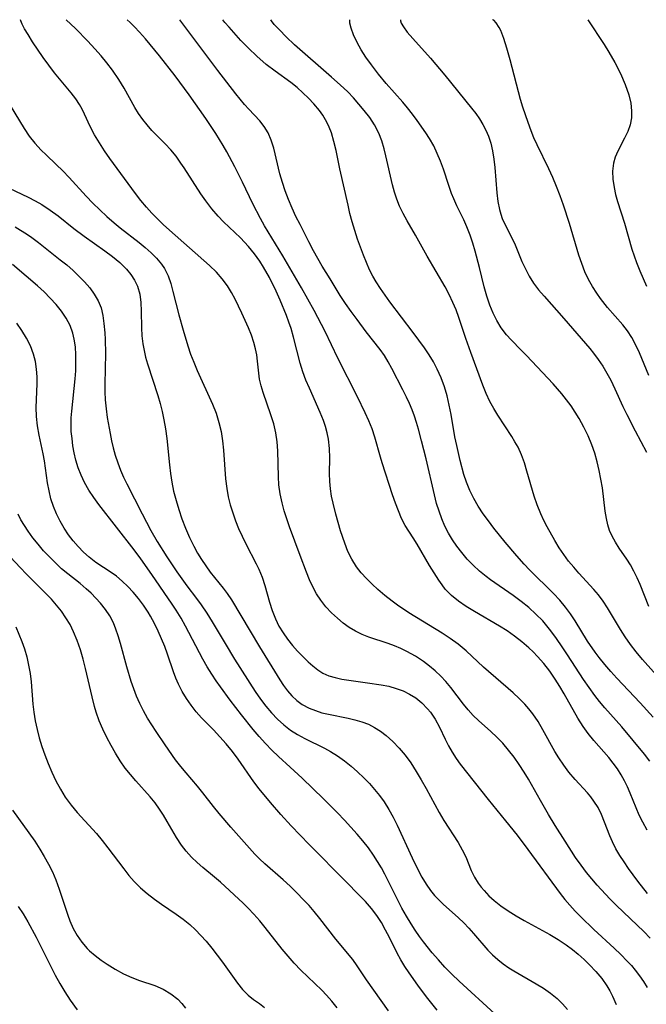
# Model space of a CAD drawing. Extents: x 1827160 to 1835362, y 3198540 to 3199311.
# Drawn here: x 1831956 to 1832078, y 3199120 to 3199311 of the extents above; entities that cross this region are included whole.
import ezdxf

# ---------------------------------------------------------------- set-up
doc = ezdxf.new("R2010")
doc.units = 0

msp = doc.modelspace()

# ---------------------------------------------------------------- linework, layer by layer
at = {"layer": 'Unknown_Line_Type', "color": 0}
for points in [[(1832078.36, 3199132.43, 1992), (1832077.12, 3199133.71, 1992), (1832075.84, 3199134.96, 1992), (1832071.79, 3199138.77, 1992), (1832070.49, 3199140.06, 1992), (1832068.03, 3199142.72, 1992), (1832066.99, 3199143.93, 1992), (1832065.98, 3199145.18, 1992), (1832064.92, 3199146.6, 1992), (1832063.86, 3199148.12, 1992), (1832061.82, 3199151.24, 1992), (1832059.92, 3199154.31, 1992), (1832058.62, 3199156.47, 1992), (1832057.06, 3199159.16, 1992), (1832054.72, 3199163.3, 1992), (1832053.9, 3199164.67, 1992), (1832052.93, 3199166.16, 1992), (1832051.92, 3199167.61, 1992), (1832050.84, 3199168.99, 1992), (1832049.71, 3199170.3, 1992), (1832048.56, 3199171.48, 1992), (1832047.38, 3199172.6, 1992), (1832045.03, 3199174.73, 1992), (1832043.98, 3199175.72, 1992), (1832043.02, 3199176.79, 1992), (1832042.11, 3199177.93, 1992), (1832039.65, 3199181.13, 1992), (1832038.67, 3199182.29, 1992), (1832037.67, 3199183.35, 1992), (1832036.61, 3199184.36, 1992), (1832035.49, 3199185.31, 1992), (1832034.32, 3199186.19, 1992), (1832032.73, 3199187.22, 1992), (1832031.08, 3199188.13, 1992), (1832029.9, 3199188.7, 1992), (1832028.69, 3199189.23, 1992), (1832027.47, 3199189.7, 1992), (1832023.69, 3199190.96, 1992), (1832022.37, 3199191.47, 1992), (1832021.1, 3199192.07, 1992), (1832019.88, 3199192.82, 1992), (1832018.73, 3199193.67, 1992), (1832017.62, 3199194.6, 1992), (1832016.45, 3199195.69, 1992), (1832015.34, 3199196.85, 1992), (1832014.34, 3199198.1, 1992), (1832013.53, 3199199.36, 1992), (1832012.81, 3199200.7, 1992), (1832012.17, 3199202.1, 1992), (1832011.57, 3199203.54, 1992), (1832010.33, 3199206.82, 1992), (1832008.31, 3199212.41, 1992), (1832007.77, 3199213.95, 1992), (1832007.27, 3199215.5, 1992), (1832006.84, 3199217.05, 1992), (1832006.46, 3199218.79, 1992), (1832006.22, 3199220.54, 1992), (1832006.13, 3199222.09, 1992), (1832006.02, 3199227.18, 1992), (1832005.89, 3199228.93, 1992), (1832005.65, 3199230.64, 1992), (1832005.22, 3199232.43, 1992), (1832004.66, 3199234.17, 1992), (1832003.13, 3199238.51, 1992), (1832002.75, 3199239.81, 1992), (1832002.46, 3199241.11, 1992), (1832002.3, 3199242.26, 1992), (1832002.07, 3199244.59, 1992), (1832001.91, 3199245.8, 1992), (1832001.68, 3199247.01, 1992), (1832001.37, 3199248.22, 1992), (1832000.89, 3199249.66, 1992), (1832000.3, 3199251.09, 1992), (1831999, 3199253.94, 1992), (1831997.71, 3199256.65, 1992), (1831997.01, 3199257.97, 1992), (1831996.23, 3199259.25, 1992), (1831995.22, 3199260.63, 1992), (1831994.07, 3199261.93, 1992), (1831992.74, 3199263.22, 1992), (1831984.94, 3199270.07, 1992), (1831983.74, 3199271.15, 1992), (1831982.61, 3199272.25, 1992), (1831981.53, 3199273.38, 1992), (1831980.48, 3199274.56, 1992), (1831979.41, 3199275.87, 1992), (1831978.37, 3199277.21, 1992), (1831975.51, 3199281.06, 1992), (1831973.37, 3199284.02, 1992), (1831972.35, 3199285.5, 1992), (1831971.34, 3199287.06, 1992), (1831970.41, 3199288.63, 1992), (1831969.58, 3199290.21, 1992), (1831968.46, 3199292.66, 1992), (1831967.99, 3199293.58, 1992), (1831967.48, 3199294.49, 1992), (1831966.75, 3199295.6, 1992), (1831965.88, 3199296.75, 1992), (1831962.63, 3199300.68, 1992), (1831961.49, 3199302.16, 1992), (1831960.4, 3199303.67, 1992), (1831958.36, 3199306.71, 1992), (1831957.48, 3199308.11, 1992), (1831956.82, 3199309.25, 1992), (1831956.34, 3199310.16, 1992), (1831956.06, 3199310.76, 1992), (1831956, 3199311, 1992)], [(1832077.83, 3199141.11, 1990), (1832075.97, 3199143.51, 1990), (1832074.16, 3199145.97, 1990), (1832073.28, 3199147.22, 1990), (1832072.45, 3199148.49, 1990), (1832071.69, 3199149.78, 1990), (1832071.01, 3199151.15, 1990), (1832070.51, 3199152.33, 1990), (1832069.48, 3199154.98, 1990), (1832068.88, 3199156.42, 1990), (1832068.22, 3199157.79, 1990), (1832067.43, 3199159.07, 1990), (1832066.82, 3199159.87, 1990), (1832066.16, 3199160.64, 1990), (1832063.76, 3199163.26, 1990), (1832062.57, 3199164.66, 1990), (1832061.55, 3199166.02, 1990), (1832060.59, 3199167.46, 1990), (1832059.84, 3199168.72, 1990), (1832057.52, 3199172.92, 1990), (1832056.59, 3199174.51, 1990), (1832055.57, 3199176.03, 1990), (1832054.8, 3199177, 1990), (1832053.98, 3199177.93, 1990), (1832052.89, 3199179.03, 1990), (1832051.75, 3199180.1, 1990), (1832046, 3199185.11, 1990), (1832042.58, 3199188.27, 1990), (1832041.81, 3199188.92, 1990), (1832041.02, 3199189.56, 1990), (1832039.51, 3199190.66, 1990), (1832037.95, 3199191.7, 1990), (1832031.49, 3199195.66, 1990), (1832029.28, 3199197.13, 1990), (1832028.21, 3199197.91, 1990), (1832026.81, 3199199.03, 1990), (1832025.46, 3199200.21, 1990), (1832024.32, 3199201.25, 1990), (1832023.22, 3199202.33, 1990), (1832022.2, 3199203.45, 1990), (1832021.27, 3199204.64, 1990), (1832020.38, 3199206.07, 1990), (1832019.63, 3199207.6, 1990), (1832019, 3199209.18, 1990), (1832018.21, 3199211.61, 1990), (1832017.3, 3199214.86, 1990), (1832016.76, 3199217, 1990), (1832016.47, 3199218.38, 1990), (1832016.26, 3199219.78, 1990), (1832016.13, 3199221.17, 1990), (1832016.08, 3199222.73, 1990), (1832016.11, 3199225.83, 1990), (1832016.06, 3199227.64, 1990), (1832015.86, 3199229.43, 1990), (1832015.61, 3199230.67, 1990), (1832015.27, 3199231.87, 1990), (1832014.86, 3199233.06, 1990), (1832014.24, 3199234.63, 1990), (1832012.14, 3199239.33, 1990), (1832011.47, 3199240.92, 1990), (1832010.87, 3199242.54, 1990), (1832010.36, 3199244.2, 1990), (1832009.08, 3199249.27, 1990), (1832008.6, 3199250.96, 1990), (1832008.18, 3199252.21, 1990), (1832007.72, 3199253.45, 1990), (1832006.49, 3199256.45, 1990), (1832005.71, 3199258.2, 1990), (1832004.41, 3199260.84, 1990), (1832003.24, 3199262.9, 1990), (1832002.51, 3199264.03, 1990), (1832001.45, 3199265.5, 1990), (1832000.29, 3199266.91, 1990), (1831999.52, 3199267.76, 1990), (1831998.73, 3199268.59, 1990), (1831995.47, 3199271.71, 1990), (1831994.42, 3199272.79, 1990), (1831993.17, 3199274.24, 1990), (1831992, 3199275.78, 1990), (1831991.07, 3199277.12, 1990), (1831987.81, 3199282.2, 1990), (1831987.19, 3199283.13, 1990), (1831986.23, 3199284.45, 1990), (1831985.21, 3199285.69, 1990), (1831984.15, 3199286.87, 1990), (1831981.56, 3199289.48, 1990), (1831980.65, 3199290.53, 1990), (1831979.78, 3199291.62, 1990), (1831978.97, 3199292.76, 1990), (1831978.22, 3199293.94, 1990), (1831976.14, 3199297.7, 1990), (1831975.11, 3199299.4, 1990), (1831973.91, 3199301.16, 1990), (1831972.82, 3199302.6, 1990), (1831971.66, 3199304, 1990), (1831970.48, 3199305.35, 1990), (1831969.1, 3199306.84, 1990), (1831966.7, 3199309.29, 1990), (1831964.91, 3199311, 1990)], [(1832077.75, 3199153.4, 1988), (1832076.9, 3199154.95, 1988), (1832076.24, 3199156.35, 1988), (1832074.49, 3199160.62, 1988), (1832073.95, 3199161.84, 1988), (1832073.37, 3199163.02, 1988), (1832072.73, 3199164.17, 1988), (1832071.98, 3199165.33, 1988), (1832071.16, 3199166.44, 1988), (1832070.3, 3199167.52, 1988), (1832067.4, 3199170.86, 1988), (1832066.32, 3199172.18, 1988), (1832065.32, 3199173.56, 1988), (1832064.31, 3199175.15, 1988), (1832061.65, 3199179.91, 1988), (1832060.81, 3199181.34, 1988), (1832059.92, 3199182.75, 1988), (1832058.86, 3199184.29, 1988), (1832057.72, 3199185.78, 1988), (1832056.49, 3199187.2, 1988), (1832055.65, 3199188.05, 1988), (1832054.78, 3199188.88, 1988), (1832053.43, 3199190.03, 1988), (1832052.02, 3199191.12, 1988), (1832050.56, 3199192.14, 1988), (1832049.09, 3199193.08, 1988), (1832044.22, 3199195.91, 1988), (1832042.62, 3199196.89, 1988), (1832041.12, 3199197.94, 1988), (1832039.75, 3199199.06, 1988), (1832038.55, 3199200.28, 1988), (1832037.91, 3199201.12, 1988), (1832037.31, 3199202.01, 1988), (1832035.51, 3199204.86, 1988), (1832033.11, 3199208.99, 1988), (1832032.33, 3199210.26, 1988), (1832030.77, 3199212.66, 1988), (1832030.06, 3199214.03, 1988), (1832029.44, 3199215.49, 1988), (1832028.87, 3199217.02, 1988), (1832028.32, 3199218.58, 1988), (1832026.28, 3199224.81, 1988), (1832025.95, 3199225.93, 1988), (1832024.89, 3199229.83, 1988), (1832024.34, 3199231.43, 1988), (1832023.7, 3199233, 1988), (1832022.99, 3199234.58, 1988), (1832021.5, 3199237.64, 1988), (1832017.65, 3199245.21, 1988), (1832015.2, 3199250.39, 1988), (1832013.1, 3199254.43, 1988), (1832010.63, 3199258.85, 1988), (1832006.96, 3199265.1, 1988), (1832003.44, 3199270.91, 1988), (1832002.64, 3199272.32, 1988), (1832001.15, 3199275.2, 1988), (1831999.14, 3199279.43, 1988), (1831997.67, 3199282.41, 1988), (1831996.1, 3199285.33, 1988), (1831995.4, 3199286.52, 1988), (1831993.95, 3199288.87, 1988), (1831992.03, 3199291.76, 1988), (1831988.79, 3199296.42, 1988), (1831986.09, 3199300.07, 1988), (1831983.03, 3199303.98, 1988), (1831980.29, 3199307.29, 1988), (1831979.16, 3199308.57, 1988), (1831978.19, 3199309.61, 1988), (1831977.33, 3199310.47, 1988), (1831976.71, 3199311, 1988)], [(1832078.32, 3199166.79, 1986), (1832077.27, 3199168.18, 1986), (1832075.07, 3199170.86, 1986), (1832072.82, 3199173.47, 1986), (1832069.55, 3199177.18, 1986), (1832068.54, 3199178.39, 1986), (1832067.57, 3199179.62, 1986), (1832066.47, 3199181.15, 1986), (1832065.41, 3199182.71, 1986), (1832062.31, 3199187.49, 1986), (1832061.24, 3199189.08, 1986), (1832060.15, 3199190.65, 1986), (1832059.03, 3199192.17, 1986), (1832058.26, 3199193.14, 1986), (1832057.47, 3199194.08, 1986), (1832056.15, 3199195.43, 1986), (1832054.75, 3199196.69, 1986), (1832053.27, 3199197.88, 1986), (1832051.74, 3199199.01, 1986), (1832047.36, 3199202.05, 1986), (1832046.5, 3199202.7, 1986), (1832045.21, 3199203.77, 1986), (1832043.98, 3199204.91, 1986), (1832042.82, 3199206.12, 1986), (1832041.73, 3199207.39, 1986), (1832040.81, 3199208.61, 1986), (1832039.96, 3199209.87, 1986), (1832039.18, 3199211.18, 1986), (1832038.49, 3199212.54, 1986), (1832037.87, 3199213.97, 1986), (1832037.33, 3199215.44, 1986), (1832036.87, 3199216.95, 1986), (1832036.43, 3199218.61, 1986), (1832034.8, 3199225.59, 1986), (1832033.94, 3199229.12, 1986), (1832033.35, 3199231.37, 1986), (1832032.97, 3199232.66, 1986), (1832032.56, 3199233.92, 1986), (1832032.1, 3199235.16, 1986), (1832031.58, 3199236.38, 1986), (1832031.03, 3199237.58, 1986), (1832030.31, 3199239.03, 1986), (1832028.15, 3199243.19, 1986), (1832027.46, 3199244.46, 1986), (1832026.71, 3199245.68, 1986), (1832025.87, 3199246.88, 1986), (1832023.18, 3199250.33, 1986), (1832021.4, 3199252.69, 1986), (1832020.28, 3199254.24, 1986), (1832019.18, 3199255.81, 1986), (1832018.15, 3199257.38, 1986), (1832016.15, 3199260.58, 1986), (1832014.64, 3199263.09, 1986), (1832012.96, 3199266.08, 1986), (1832012.04, 3199267.81, 1986), (1832010.33, 3199271.16, 1986), (1832009.54, 3199272.76, 1986), (1832008.79, 3199274.38, 1986), (1832008.08, 3199276.05, 1986), (1832007.44, 3199277.74, 1986), (1832006.9, 3199279.37, 1986), (1832006.43, 3199281.01, 1986), (1832005.23, 3199286.03, 1986), (1832004.73, 3199287.58, 1986), (1832004.11, 3199288.97, 1986), (1832003.37, 3199290.23, 1986), (1832002.53, 3199291.34, 1986), (1832000.38, 3199293.57, 1986), (1831999.53, 3199294.52, 1986), (1831997.82, 3199296.59, 1986), (1831994.35, 3199301.1, 1986), (1831987, 3199311, 1986)], [(1832078.95, 3199175.35, 1984), (1832076.39, 3199178.18, 1984), (1832071.9, 3199182.94, 1984), (1832070.7, 3199184.26, 1984), (1832069.53, 3199185.62, 1984), (1832068.42, 3199187, 1984), (1832067.65, 3199188.04, 1984), (1832066.19, 3199190.18, 1984), (1832063.77, 3199194.08, 1984), (1832062.88, 3199195.44, 1984), (1832061.93, 3199196.76, 1984), (1832060.8, 3199198.12, 1984), (1832059.59, 3199199.41, 1984), (1832054.9, 3199204.03, 1984), (1832053.87, 3199205.11, 1984), (1832052.42, 3199206.76, 1984), (1832050.19, 3199209.42, 1984), (1832048, 3199212.14, 1984), (1832046.93, 3199213.53, 1984), (1832045.9, 3199214.94, 1984), (1832044.95, 3199216.39, 1984), (1832044.07, 3199217.9, 1984), (1832043.3, 3199219.46, 1984), (1832042.64, 3199221.06, 1984), (1832042.15, 3199222.56, 1984), (1832041.41, 3199225.29, 1984), (1832040.77, 3199228.19, 1984), (1832040.43, 3199229.91, 1984), (1832039.67, 3199234.25, 1984), (1832039.31, 3199236.05, 1984), (1832038.9, 3199237.84, 1984), (1832038.39, 3199239.59, 1984), (1832037.75, 3199241.34, 1984), (1832036.99, 3199243.03, 1984), (1832036.23, 3199244.45, 1984), (1832035.39, 3199245.83, 1984), (1832034.5, 3199247.18, 1984), (1832033.42, 3199248.7, 1984), (1832032.3, 3199250.2, 1984), (1832027.74, 3199256.16, 1984), (1832025.96, 3199258.7, 1984), (1832025.14, 3199260, 1984), (1832024.47, 3199261.16, 1984), (1832023.85, 3199262.35, 1984), (1832023.21, 3199263.76, 1984), (1832022.63, 3199265.2, 1984), (1832021.5, 3199268.32, 1984), (1832020.95, 3199270, 1984), (1832020.45, 3199271.69, 1984), (1832020.03, 3199273.31, 1984), (1832019.65, 3199274.94, 1984), (1832018.09, 3199282.01, 1984), (1832017.34, 3199285.59, 1984), (1832016.92, 3199287.34, 1984), (1832016.41, 3199289.03, 1984), (1832016.01, 3199290.08, 1984), (1832015.53, 3199291.09, 1984), (1832014.74, 3199292.43, 1984), (1832014.11, 3199293.32, 1984), (1832013, 3199294.66, 1984), (1832011.97, 3199295.75, 1984), (1832010.88, 3199296.8, 1984), (1832009.74, 3199297.79, 1984), (1832008.53, 3199298.76, 1984), (1832005.48, 3199301, 1984), (1832003.75, 3199302.3, 1984), (1832001.91, 3199303.89, 1984), (1832000.3, 3199305.44, 1984), (1831998.83, 3199306.96, 1984), (1831996.53, 3199309.53, 1984), (1831995.74, 3199310.44, 1984), (1831995.33, 3199311, 1984)], [(1832081.15, 3199181.78, 1982), (1832076.89, 3199186.58, 1982), (1832075.66, 3199188.06, 1982), (1832074.54, 3199189.5, 1982), (1832073.49, 3199190.98, 1982), (1832072.57, 3199192.43, 1982), (1832070.04, 3199196.66, 1982), (1832069.21, 3199197.95, 1982), (1832068.32, 3199199.17, 1982), (1832067.43, 3199200.23, 1982), (1832064.51, 3199203.38, 1982), (1832063.49, 3199204.53, 1982), (1832062.51, 3199205.71, 1982), (1832061.56, 3199207, 1982), (1832060.66, 3199208.33, 1982), (1832059.82, 3199209.7, 1982), (1832058.33, 3199212.36, 1982), (1832057.68, 3199213.64, 1982), (1832057.08, 3199214.94, 1982), (1832056.41, 3199216.64, 1982), (1832055.83, 3199218.37, 1982), (1832054.41, 3199223.24, 1982), (1832053.91, 3199224.82, 1982), (1832053.35, 3199226.37, 1982), (1832052.68, 3199227.85, 1982), (1832052.09, 3199228.92, 1982), (1832051.46, 3199229.95, 1982), (1832048.74, 3199234.11, 1982), (1832047.95, 3199235.41, 1982), (1832047.22, 3199236.75, 1982), (1832046.51, 3199238.32, 1982), (1832045.87, 3199239.93, 1982), (1832043.54, 3199246.26, 1982), (1832042.55, 3199249.04, 1982), (1832041.16, 3199253.11, 1982), (1832040.63, 3199254.57, 1982), (1832040.04, 3199256.01, 1982), (1832039.31, 3199257.56, 1982), (1832038.5, 3199259.07, 1982), (1832035.04, 3199265.02, 1982), (1832032.79, 3199269.1, 1982), (1832031.16, 3199271.89, 1982), (1832030.38, 3199273.29, 1982), (1832029.68, 3199274.73, 1982), (1832029.15, 3199276.08, 1982), (1832028.7, 3199277.46, 1982), (1832028.31, 3199278.86, 1982), (1832026.99, 3199284.55, 1982), (1832026.65, 3199285.89, 1982), (1832026.19, 3199287.44, 1982), (1832025.63, 3199288.92, 1982), (1832024.81, 3199290.53, 1982), (1832023.86, 3199291.98, 1982), (1832022.79, 3199293.36, 1982), (1832021.77, 3199294.58, 1982), (1832020.7, 3199295.78, 1982), (1832019.58, 3199296.94, 1982), (1832018.15, 3199298.32, 1982), (1832016.46, 3199299.84, 1982), (1832009.25, 3199306.14, 1982), (1832007.64, 3199307.66, 1982), (1832006.31, 3199309.01, 1982), (1832005.32, 3199310.08, 1982), (1832004.75, 3199310.77, 1982), (1832004.64, 3199311, 1982)], [(1832078.07, 3199196.9, 1980), (1832076.38, 3199201.18, 1980), (1832075.84, 3199202.44, 1980), (1832075.2, 3199203.75, 1980), (1832074.5, 3199205.01, 1980), (1832073.82, 3199206.08, 1980), (1832072.32, 3199208.24, 1980), (1832071.59, 3199209.39, 1980), (1832070.94, 3199210.58, 1980), (1832070.48, 3199211.67, 1980), (1832070.12, 3199212.8, 1980), (1832069.84, 3199213.98, 1980), (1832069.59, 3199215.43, 1980), (1832069.06, 3199219.95, 1980), (1832068.8, 3199221.65, 1980), (1832068.46, 3199223.34, 1980), (1832068.06, 3199225.03, 1980), (1832067.58, 3199226.7, 1980), (1832067.01, 3199228.34, 1980), (1832066.28, 3199230.07, 1980), (1832065.46, 3199231.77, 1980), (1832064.55, 3199233.42, 1980), (1832063.79, 3199234.69, 1980), (1832062.98, 3199235.92, 1980), (1832062.12, 3199237.11, 1980), (1832061.22, 3199238.26, 1980), (1832059.53, 3199240.17, 1980), (1832054.3, 3199245.72, 1980), (1832053.3, 3199246.77, 1980), (1832051.34, 3199248.74, 1980), (1832050.42, 3199249.72, 1980), (1832049.42, 3199251.05, 1980), (1832048.53, 3199252.51, 1980), (1832047.82, 3199253.96, 1980), (1832047.21, 3199255.48, 1980), (1832046.62, 3199257.26, 1980), (1832046.12, 3199259.08, 1980), (1832045.2, 3199262.81, 1980), (1832044.36, 3199265.97, 1980), (1832043.89, 3199267.53, 1980), (1832043.35, 3199269.13, 1980), (1832042.74, 3199270.7, 1980), (1832042.12, 3199272.08, 1980), (1832040.81, 3199274.79, 1980), (1832040.2, 3199276.16, 1980), (1832039.78, 3199277.23, 1980), (1832039.23, 3199278.78, 1980), (1832038.19, 3199281.92, 1980), (1832037.63, 3199283.47, 1980), (1832037, 3199284.99, 1980), (1832036.29, 3199286.47, 1980), (1832035.49, 3199287.9, 1980), (1832034.76, 3199289.01, 1980), (1832033.08, 3199291.37, 1980), (1832032.15, 3199292.63, 1980), (1832031.18, 3199293.88, 1980), (1832030.3, 3199294.95, 1980), (1832027.06, 3199298.62, 1980), (1832025.59, 3199300.39, 1980), (1832024.18, 3199302.23, 1980), (1832023.13, 3199303.7, 1980), (1832022.2, 3199305.15, 1980), (1832021.42, 3199306.54, 1980), (1832020.73, 3199308.04, 1980), (1832020.27, 3199309.33, 1980), (1832020.02, 3199310.31, 1980), (1832019.97, 3199310.88, 1980), (1832020.03, 3199311, 1980)], [(1832029.86, 3199311, 1978), (1832029.82, 3199310.77, 1978), (1832030, 3199310.3, 1978), (1832030.4, 3199309.61, 1978), (1832031.16, 3199308.58, 1978), (1832032.21, 3199307.37, 1978), (1832035.66, 3199303.54, 1978), (1832038.46, 3199300.23, 1978), (1832043.67, 3199293.79, 1978), (1832044.47, 3199292.76, 1978), (1832045.22, 3199291.69, 1978), (1832045.87, 3199290.62, 1978), (1832046.44, 3199289.51, 1978), (1832046.92, 3199288.35, 1978), (1832047.38, 3199286.96, 1978), (1832047.73, 3199285.53, 1978), (1832047.99, 3199283.91, 1978), (1832048.18, 3199282.28, 1978), (1832048.57, 3199277.32, 1978), (1832048.77, 3199275.66, 1978), (1832049.08, 3199274.06, 1978), (1832049.33, 3199273.17, 1978), (1832049.63, 3199272.31, 1978), (1832050.19, 3199271.1, 1978), (1832051.43, 3199268.73, 1978), (1832052.12, 3199267.2, 1978), (1832053.45, 3199264, 1978), (1832054.1, 3199262.56, 1978), (1832054.84, 3199261.14, 1978), (1832055.69, 3199259.79, 1978), (1832056.67, 3199258.49, 1978), (1832057.75, 3199257.23, 1978), (1832061.59, 3199252.89, 1978), (1832066.6, 3199247.07, 1978), (1832067.35, 3199246.16, 1978), (1832068.27, 3199244.92, 1978), (1832069.14, 3199243.62, 1978), (1832069.95, 3199242.28, 1978), (1832070.69, 3199240.91, 1978), (1832071.51, 3199239.23, 1978), (1832073.07, 3199235.81, 1978), (1832073.84, 3199234.21, 1978), (1832075.45, 3199231.05, 1978), (1832077.67, 3199226.89, 1978)], [(1832078.08, 3199241.84, 1976), (1832076.3, 3199246.2, 1976), (1832075.59, 3199247.74, 1976), (1832074.78, 3199249.22, 1976), (1832073.94, 3199250.47, 1976), (1832073.01, 3199251.66, 1976), (1832070.09, 3199255.05, 1976), (1832068.7, 3199256.81, 1976), (1832067.97, 3199257.83, 1976), (1832067.15, 3199259.12, 1976), (1832066.4, 3199260.46, 1976), (1832065.69, 3199261.99, 1976), (1832065.07, 3199263.57, 1976), (1832064.52, 3199265.18, 1976), (1832062.66, 3199271.39, 1976), (1832061.5, 3199274.93, 1976), (1832060.86, 3199276.75, 1976), (1832060.17, 3199278.55, 1976), (1832059.43, 3199280.32, 1976), (1832058.66, 3199282, 1976), (1832056.4, 3199286.67, 1976), (1832055.78, 3199288.03, 1976), (1832055.21, 3199289.4, 1976), (1832054.62, 3199290.99, 1976), (1832053.62, 3199293.98, 1976), (1832053.16, 3199295.5, 1976), (1832051.13, 3199303.2, 1976), (1832050.5, 3199305.47, 1976), (1832049.91, 3199307.32, 1976), (1832049.31, 3199308.87, 1976), (1832049, 3199309.5, 1976), (1832048.46, 3199310.38, 1976), (1832048.01, 3199310.89, 1976), (1832047.72, 3199311, 1976)], [(1832066.24, 3199311, 1974), (1832069.42, 3199306.15, 1974), (1832070.32, 3199304.69, 1974), (1832071.48, 3199302.66, 1974), (1832072.56, 3199300.54, 1974), (1832073.49, 3199298.42, 1974), (1832074.2, 3199296.4, 1974), (1832074.59, 3199294.75, 1974), (1832074.74, 3199293.29, 1974), (1832074.7, 3199291.91, 1974), (1832074.46, 3199290.58, 1974), (1832073.99, 3199289.26, 1974), (1832073.38, 3199287.99, 1974), (1832072.06, 3199285.46, 1974), (1832071.57, 3199284.28, 1974), (1832071.23, 3199283.07, 1974), (1832071.06, 3199281.55, 1974), (1832071.12, 3199279.98, 1974), (1832071.34, 3199278.37, 1974), (1832071.64, 3199277.01, 1974), (1832072, 3199275.63, 1974), (1832073.35, 3199271.42, 1974), (1832074.82, 3199266.38, 1974), (1832075.7, 3199263.81, 1974), (1832076.34, 3199262.18, 1974), (1832077.65, 3199259.16, 1974)], [(1831954.01, 3199294.31, 1994), (1831956.73, 3199289.86, 1994), (1831957.73, 3199288.38, 1994), (1831958.83, 3199286.97, 1994), (1831960.02, 3199285.65, 1994), (1831960.97, 3199284.71, 1994), (1831962.94, 3199282.87, 1994), (1831964.21, 3199281.63, 1994), (1831965.46, 3199280.33, 1994), (1831968.78, 3199276.71, 1994), (1831970.08, 3199275.34, 1994), (1831971.41, 3199274, 1994), (1831972.78, 3199272.71, 1994), (1831974.2, 3199271.47, 1994), (1831975.38, 3199270.5, 1994), (1831979.06, 3199267.66, 1994), (1831980.26, 3199266.68, 1994), (1831981.4, 3199265.67, 1994), (1831982.45, 3199264.61, 1994), (1831983.39, 3199263.47, 1994), (1831983.96, 3199262.61, 1994), (1831984.45, 3199261.69, 1994), (1831984.69, 3199261.18, 1994), (1831985.22, 3199259.69, 1994), (1831985.64, 3199258.13, 1994), (1831986.77, 3199253.62, 1994), (1831987.59, 3199250.61, 1994), (1831988.51, 3199247.6, 1994), (1831989.07, 3199245.99, 1994), (1831989.67, 3199244.38, 1994), (1831990.32, 3199242.8, 1994), (1831993.3, 3199236.24, 1994), (1831994.01, 3199234.48, 1994), (1831994.58, 3199232.69, 1994), (1831994.98, 3199230.92, 1994), (1831995.25, 3199229.12, 1994), (1831995.44, 3199227.3, 1994), (1831995.84, 3199221.7, 1994), (1831996.08, 3199219.83, 1994), (1831996.39, 3199218.23, 1994), (1831996.78, 3199216.65, 1994), (1831997.25, 3199215.09, 1994), (1831997.79, 3199213.55, 1994), (1831998.4, 3199212.05, 1994), (1831999.07, 3199210.55, 1994), (1831999.78, 3199209.09, 1994), (1832001.82, 3199205.22, 1994), (1832002.34, 3199204.15, 1994), (1832002.96, 3199202.61, 1994), (1832003.48, 3199201.01, 1994), (1832004.42, 3199197.73, 1994), (1832004.94, 3199196.1, 1994), (1832005.54, 3199194.51, 1994), (1832006.22, 3199193.1, 1994), (1832007.02, 3199191.75, 1994), (1832007.9, 3199190.52, 1994), (1832008.85, 3199189.34, 1994), (1832009.86, 3199188.23, 1994), (1832010.89, 3199187.16, 1994), (1832011.93, 3199186.15, 1994), (1832012.83, 3199185.33, 1994), (1832013.76, 3199184.59, 1994), (1832014.75, 3199183.96, 1994), (1832015.9, 3199183.44, 1994), (1832017.15, 3199183.06, 1994), (1832018.46, 3199182.77, 1994), (1832020.25, 3199182.49, 1994), (1832023.44, 3199182.08, 1994), (1832026.1, 3199181.68, 1994), (1832027.59, 3199181.38, 1994), (1832029.03, 3199180.98, 1994), (1832030.36, 3199180.48, 1994), (1832031.62, 3199179.86, 1994), (1832032.8, 3199179.12, 1994), (1832034.02, 3199178.14, 1994), (1832035.12, 3199177.02, 1994), (1832035.65, 3199176.38, 1994), (1832036.6, 3199174.97, 1994), (1832037.41, 3199173.46, 1994), (1832038.53, 3199171.1, 1994), (1832039.18, 3199169.82, 1994), (1832039.88, 3199168.56, 1994), (1832040.63, 3199167.36, 1994), (1832041.44, 3199166.21, 1994), (1832046.87, 3199159.35, 1994), (1832050.25, 3199155.24, 1994), (1832052.49, 3199152.45, 1994), (1832054.56, 3199149.67, 1994), (1832060.85, 3199141.12, 1994), (1832061.79, 3199139.95, 1994), (1832062.77, 3199138.8, 1994), (1832063.79, 3199137.67, 1994), (1832064.85, 3199136.56, 1994), (1832067.41, 3199134.07, 1994), (1832071.37, 3199130.43, 1994), (1832072.66, 3199129.2, 1994), (1832073.91, 3199127.94, 1994), (1832074.7, 3199127.08, 1994), (1832075.45, 3199126.19, 1994), (1832076.29, 3199125.09, 1994), (1832077.06, 3199123.96, 1994), (1832077.75, 3199122.78, 1994)], [(1831951.15, 3199279.49, 1996), (1831957.51, 3199276.47, 1996), (1831958.86, 3199275.78, 1996), (1831960.18, 3199275.04, 1996), (1831961.79, 3199273.98, 1996), (1831963.34, 3199272.83, 1996), (1831966.39, 3199270.42, 1996), (1831968.39, 3199268.88, 1996), (1831972.41, 3199266.06, 1996), (1831973.91, 3199264.94, 1996), (1831975.32, 3199263.77, 1996), (1831976.6, 3199262.52, 1996), (1831977.45, 3199261.48, 1996), (1831978.17, 3199260.37, 1996), (1831978.73, 3199259.2, 1996), (1831979.18, 3199257.65, 1996), (1831979.41, 3199256.02, 1996), (1831979.49, 3199254.34, 1996), (1831979.51, 3199251.05, 1996), (1831979.6, 3199249.52, 1996), (1831979.78, 3199247.99, 1996), (1831980.01, 3199246.67, 1996), (1831980.31, 3199245.36, 1996), (1831980.67, 3199244.06, 1996), (1831982.68, 3199237.92, 1996), (1831983.13, 3199236.37, 1996), (1831983.53, 3199234.8, 1996), (1831983.88, 3199233.22, 1996), (1831984.18, 3199231.41, 1996), (1831984.42, 3199229.59, 1996), (1831984.94, 3199224.41, 1996), (1831985.14, 3199222.75, 1996), (1831985.4, 3199221.09, 1996), (1831985.77, 3199219.29, 1996), (1831986.23, 3199217.51, 1996), (1831986.76, 3199215.75, 1996), (1831987.39, 3199213.91, 1996), (1831988.08, 3199212.1, 1996), (1831988.85, 3199210.33, 1996), (1831989.69, 3199208.6, 1996), (1831990.41, 3199207.29, 1996), (1831991.18, 3199206.01, 1996), (1831992, 3199204.78, 1996), (1831992.86, 3199203.59, 1996), (1831995.37, 3199200.49, 1996), (1831996.16, 3199199.45, 1996), (1831997, 3199198.2, 1996), (1832002.44, 3199189.06, 1996), (1832006.39, 3199182.61, 1996), (1832007.12, 3199181.51, 1996), (1832007.91, 3199180.47, 1996), (1832008.75, 3199179.51, 1996), (1832009.71, 3199178.61, 1996), (1832010.76, 3199177.84, 1996), (1832012.09, 3199177.12, 1996), (1832013.3, 3199176.64, 1996), (1832014.56, 3199176.25, 1996), (1832015.86, 3199175.93, 1996), (1832019.65, 3199175.19, 1996), (1832021, 3199174.88, 1996), (1832022.32, 3199174.5, 1996), (1832023.6, 3199174, 1996), (1832024.8, 3199173.38, 1996), (1832025.95, 3199172.63, 1996), (1832027.05, 3199171.78, 1996), (1832028.34, 3199170.63, 1996), (1832029.57, 3199169.37, 1996), (1832030.72, 3199168.01, 1996), (1832031.84, 3199166.47, 1996), (1832032.89, 3199164.84, 1996), (1832033.88, 3199163.17, 1996), (1832034.82, 3199161.48, 1996), (1832037.33, 3199156.82, 1996), (1832038.25, 3199155.31, 1996), (1832041.02, 3199151, 1996), (1832041.83, 3199149.6, 1996), (1832042.51, 3199148.22, 1996), (1832043.57, 3199145.53, 1996), (1832044.19, 3199144.28, 1996), (1832044.96, 3199143.07, 1996), (1832045.51, 3199142.35, 1996), (1832046.11, 3199141.64, 1996), (1832047.03, 3199140.66, 1996), (1832048.02, 3199139.74, 1996), (1832049.36, 3199138.67, 1996), (1832050.79, 3199137.69, 1996), (1832052.29, 3199136.75, 1996), (1832053.85, 3199135.85, 1996), (1832058.83, 3199133.12, 1996), (1832060.46, 3199132.15, 1996), (1832062.03, 3199131.11, 1996), (1832063.24, 3199130.21, 1996), (1832064.39, 3199129.26, 1996), (1832065.5, 3199128.26, 1996), (1832066.57, 3199127.22, 1996), (1832067.79, 3199125.91, 1996), (1832068.93, 3199124.55, 1996), (1832069.95, 3199123.11, 1996), (1832070.53, 3199122.13, 1996), (1832071.06, 3199121.11, 1996), (1832071.74, 3199119.48, 1996)], [(1831954.99, 3199270.75, 1998), (1831957.35, 3199269.23, 1998), (1831958.21, 3199268.64, 1998), (1831959.54, 3199267.66, 1998), (1831963.75, 3199264.32, 1998), (1831965.01, 3199263.31, 1998), (1831966.22, 3199262.25, 1998), (1831967.37, 3199261.15, 1998), (1831968.46, 3199260.01, 1998), (1831969.46, 3199258.83, 1998), (1831970.35, 3199257.6, 1998), (1831971.1, 3199256.32, 1998), (1831971.66, 3199254.98, 1998), (1831972.02, 3199253.49, 1998), (1831972.23, 3199251.94, 1998), (1831972.39, 3199250.14, 1998), (1831972.46, 3199248.81, 1998), (1831972.5, 3199246.07, 1998), (1831972.37, 3199240.15, 1998), (1831972.39, 3199238.61, 1998), (1831972.46, 3199237.06, 1998), (1831972.63, 3199235.35, 1998), (1831972.87, 3199233.64, 1998), (1831973.41, 3199230.53, 1998), (1831973.69, 3199229.14, 1998), (1831974.02, 3199227.76, 1998), (1831974.43, 3199226.29, 1998), (1831974.91, 3199224.85, 1998), (1831975.45, 3199223.43, 1998), (1831976.05, 3199222.03, 1998), (1831976.68, 3199220.73, 1998), (1831979.65, 3199214.9, 1998), (1831980.48, 3199213.28, 1998), (1831981.35, 3199211.68, 1998), (1831982.59, 3199209.56, 1998), (1831984.45, 3199206.56, 1998), (1831986.4, 3199203.62, 1998), (1831988.34, 3199200.91, 1998), (1831990.23, 3199198.47, 1998), (1831991.14, 3199197.22, 1998), (1831992.23, 3199195.61, 1998), (1831993.26, 3199193.94, 1998), (1831995.75, 3199189.72, 1998), (1831997.6, 3199186.67, 1998), (1832001.64, 3199180.37, 1998), (1832002.67, 3199178.88, 1998), (1832003.7, 3199177.52, 1998), (1832004.79, 3199176.22, 1998), (1832005.94, 3199175, 1998), (1832007.17, 3199173.86, 1998), (1832008.47, 3199172.84, 1998), (1832009.82, 3199171.98, 1998), (1832011.23, 3199171.2, 1998), (1832015.06, 3199169.35, 1998), (1832016.23, 3199168.73, 1998), (1832017.62, 3199167.86, 1998), (1832018.96, 3199166.9, 1998), (1832020.26, 3199165.86, 1998), (1832021.52, 3199164.75, 1998), (1832022.73, 3199163.59, 1998), (1832023.8, 3199162.48, 1998), (1832024.82, 3199161.32, 1998), (1832025.79, 3199160.12, 1998), (1832026.69, 3199158.88, 1998), (1832027.6, 3199157.44, 1998), (1832028.43, 3199155.95, 1998), (1832029.2, 3199154.4, 1998), (1832032.12, 3199148, 1998), (1832033.26, 3199145.61, 1998), (1832034.01, 3199144.24, 1998), (1832034.82, 3199142.92, 1998), (1832035.7, 3199141.67, 1998), (1832036.47, 3199140.72, 1998), (1832037.29, 3199139.83, 1998), (1832038.13, 3199139.01, 1998), (1832041.11, 3199136.34, 1998), (1832042.14, 3199135.36, 1998), (1832043.1, 3199134.36, 1998), (1832044.03, 3199133.33, 1998), (1832046.81, 3199130.07, 1998), (1832047.73, 3199129.13, 1998), (1832048.73, 3199128.23, 1998), (1832049.8, 3199127.4, 1998), (1832050.92, 3199126.62, 1998), (1832051.88, 3199126.03, 1998), (1832056.19, 3199123.54, 1998), (1832057.61, 3199122.66, 1998), (1832058.98, 3199121.71, 1998), (1832060.27, 3199120.68, 1998), (1832061.33, 3199119.64, 1998), (1832062.3, 3199118.51, 1998)], [(1832048.16, 3199117.66, 2000), (1832041.25, 3199124.04, 2000), (1832039.85, 3199125.38, 2000), (1832038.48, 3199126.77, 2000), (1832037.21, 3199128.16, 2000), (1832035.99, 3199129.58, 2000), (1832034.33, 3199131.66, 2000), (1832033.53, 3199132.73, 2000), (1832032.69, 3199133.94, 2000), (1832031.89, 3199135.19, 2000), (1832030.98, 3199136.7, 2000), (1832030.13, 3199138.24, 2000), (1832029.34, 3199139.76, 2000), (1832026.82, 3199144.84, 2000), (1832026.13, 3199146.1, 2000), (1832025.39, 3199147.34, 2000), (1832024.61, 3199148.54, 2000), (1832023.6, 3199149.94, 2000), (1832022.54, 3199151.3, 2000), (1832021.43, 3199152.63, 2000), (1832018.96, 3199155.35, 2000), (1832017.62, 3199156.75, 2000), (1832014.9, 3199159.51, 2000), (1832010.74, 3199163.54, 2000), (1832008.43, 3199165.67, 2000), (1832006.11, 3199167.73, 2000), (1832004.83, 3199168.97, 2000), (1832003.6, 3199170.27, 2000), (1832002.4, 3199171.61, 2000), (1832001.22, 3199172.99, 2000), (1831998.94, 3199175.81, 2000), (1831996.74, 3199178.7, 2000), (1831994.86, 3199181.26, 2000), (1831994, 3199182.47, 2000), (1831993.18, 3199183.71, 2000), (1831992.28, 3199185.16, 2000), (1831991.44, 3199186.65, 2000), (1831988.07, 3199193.05, 2000), (1831987.2, 3199194.62, 2000), (1831986.27, 3199196.15, 2000), (1831985.5, 3199197.32, 2000), (1831981.55, 3199203.11, 2000), (1831979.4, 3199206.17, 2000), (1831978.08, 3199207.93, 2000), (1831971.23, 3199216.73, 2000), (1831970.24, 3199218.12, 2000), (1831969.31, 3199219.53, 2000), (1831968.47, 3199220.98, 2000), (1831967.8, 3199222.41, 2000), (1831967.23, 3199223.87, 2000), (1831966.78, 3199225.37, 2000), (1831966.46, 3199226.75, 2000), (1831966.21, 3199228.15, 2000), (1831966.03, 3199229.55, 2000), (1831965.89, 3199230.92, 2000), (1831965.84, 3199232.3, 2000), (1831965.87, 3199233.57, 2000), (1831965.97, 3199234.86, 2000), (1831966.63, 3199241.14, 2000), (1831966.74, 3199242.72, 2000), (1831966.79, 3199244.28, 2000), (1831966.78, 3199245.83, 2000), (1831966.68, 3199247.36, 2000), (1831966.47, 3199248.85, 2000), (1831966.18, 3199250.04, 2000), (1831965.64, 3199251.52, 2000), (1831964.89, 3199252.95, 2000), (1831963.99, 3199254.3, 2000), (1831962.95, 3199255.61, 2000), (1831961.81, 3199256.87, 2000), (1831960.6, 3199258.07, 2000), (1831959.33, 3199259.23, 2000), (1831957.14, 3199261.1, 2000), (1831954.49, 3199263.42, 2000)], [(1832036.97, 3199118.43, 2002), (1832034.92, 3199121.02, 2002), (1832033.21, 3199123.26, 2002), (1832031.51, 3199125.64, 2002), (1832030.68, 3199126.9, 2002), (1832029.89, 3199128.17, 2002), (1832029.17, 3199129.46, 2002), (1832027.71, 3199132.5, 2002), (1832026.95, 3199133.98, 2002), (1832026.13, 3199135.43, 2002), (1832025.22, 3199136.82, 2002), (1832024.22, 3199138.14, 2002), (1832023.02, 3199139.5, 2002), (1832021.77, 3199140.83, 2002), (1832019.31, 3199143.35, 2002), (1832012.07, 3199150.63, 2002), (1832008.58, 3199154.26, 2002), (1832006.59, 3199156.44, 2002), (1832004.58, 3199158.76, 2002), (1832002.41, 3199161.43, 2002), (1832001.38, 3199162.79, 2002), (1831998.32, 3199167.18, 2002), (1831997.18, 3199168.7, 2002), (1831995.99, 3199170.17, 2002), (1831994.76, 3199171.58, 2002), (1831993.49, 3199172.93, 2002), (1831991.2, 3199175.24, 2002), (1831990.16, 3199176.43, 2002), (1831989.18, 3199177.69, 2002), (1831988.27, 3199179, 2002), (1831987.44, 3199180.37, 2002), (1831986.7, 3199181.8, 2002), (1831986.18, 3199182.98, 2002), (1831985.71, 3199184.19, 2002), (1831984.57, 3199187.6, 2002), (1831984.03, 3199189.13, 2002), (1831983.43, 3199190.64, 2002), (1831982.78, 3199192.12, 2002), (1831982.07, 3199193.58, 2002), (1831981.29, 3199194.99, 2002), (1831980.79, 3199195.8, 2002), (1831979.89, 3199197.16, 2002), (1831978.93, 3199198.47, 2002), (1831977.9, 3199199.71, 2002), (1831976.87, 3199200.81, 2002), (1831975.79, 3199201.83, 2002), (1831974.65, 3199202.77, 2002), (1831973.61, 3199203.53, 2002), (1831970.68, 3199205.47, 2002), (1831969.35, 3199206.49, 2002), (1831968.26, 3199207.47, 2002), (1831967.23, 3199208.53, 2002), (1831966.26, 3199209.65, 2002), (1831965.36, 3199210.84, 2002), (1831964.49, 3199212.14, 2002), (1831963.71, 3199213.5, 2002), (1831963.01, 3199214.9, 2002), (1831962.41, 3199216.34, 2002), (1831961.93, 3199217.82, 2002), (1831961.56, 3199219.38, 2002), (1831961.29, 3199220.97, 2002), (1831960.66, 3199225.24, 2002), (1831960.43, 3199226.57, 2002), (1831959.65, 3199230.22, 2002), (1831959.31, 3199232.03, 2002), (1831959.1, 3199233.84, 2002), (1831959.07, 3199235.59, 2002), (1831959.27, 3199240.19, 2002), (1831959.24, 3199241.54, 2002), (1831959.14, 3199243.05, 2002), (1831958.92, 3199244.54, 2002), (1831958.57, 3199245.99, 2002), (1831957.97, 3199247.57, 2002), (1831957.2, 3199249.08, 2002), (1831956.3, 3199250.55, 2002), (1831955.28, 3199251.96, 2002)], [(1832027.5, 3199118.28, 2004), (1832023.24, 3199124.28, 2004), (1832021.43, 3199127, 2004), (1832020.56, 3199128.24, 2004), (1832017.28, 3199132.22, 2004), (1832014.16, 3199136.25, 2004), (1832013.07, 3199137.59, 2004), (1832012.07, 3199138.74, 2004), (1832011.03, 3199139.87, 2004), (1832009.73, 3199141.21, 2004), (1832008.4, 3199142.51, 2004), (1832007.05, 3199143.77, 2004), (1832003.48, 3199146.87, 2004), (1832002.44, 3199147.84, 2004), (1832001.57, 3199148.75, 2004), (1831996.91, 3199154.01, 2004), (1831994.64, 3199156.64, 2004), (1831993.54, 3199157.99, 2004), (1831991.46, 3199160.68, 2004), (1831990.4, 3199161.99, 2004), (1831988.17, 3199164.52, 2004), (1831987.15, 3199165.76, 2004), (1831986.16, 3199167.05, 2004), (1831984.09, 3199169.97, 2004), (1831982.36, 3199172.57, 2004), (1831980.72, 3199175.21, 2004), (1831979.93, 3199176.61, 2004), (1831979.19, 3199178.04, 2004), (1831978.54, 3199179.49, 2004), (1831978.01, 3199180.89, 2004), (1831977.53, 3199182.31, 2004), (1831976.67, 3199185.18, 2004), (1831975.42, 3199189.68, 2004), (1831974.99, 3199191.17, 2004), (1831974.56, 3199192.46, 2004), (1831974.07, 3199193.71, 2004), (1831973.36, 3199195.06, 2004), (1831972.52, 3199196.34, 2004), (1831971.56, 3199197.55, 2004), (1831970.68, 3199198.53, 2004), (1831969.74, 3199199.47, 2004), (1831968.75, 3199200.36, 2004), (1831967.58, 3199201.34, 2004), (1831965.19, 3199203.25, 2004), (1831964.01, 3199204.24, 2004), (1831962.79, 3199205.36, 2004), (1831961.63, 3199206.53, 2004), (1831960.51, 3199207.75, 2004), (1831959.44, 3199208.99, 2004), (1831958.43, 3199210.27, 2004), (1831957.48, 3199211.56, 2004), (1831956.76, 3199212.63, 2004), (1831956.1, 3199213.72, 2004), (1831955.55, 3199214.86, 2004)], [(1832017.53, 3199118.83, 2006), (1832016.53, 3199120.12, 2006), (1832015.46, 3199121.35, 2006), (1832014.54, 3199122.31, 2006), (1832010.49, 3199126.2, 2006), (1832009.19, 3199127.54, 2006), (1832007.99, 3199128.9, 2006), (1832006.85, 3199130.29, 2006), (1832003.56, 3199134.47, 2006), (1832002.49, 3199135.78, 2006), (1832001.38, 3199137.05, 2006), (1832000.24, 3199138.26, 2006), (1831999.27, 3199139.19, 2006), (1831994.85, 3199143.31, 2006), (1831993.73, 3199144.26, 2006), (1831991.43, 3199146.13, 2006), (1831990.32, 3199147.09, 2006), (1831989.23, 3199148.16, 2006), (1831988.21, 3199149.3, 2006), (1831987.28, 3199150.51, 2006), (1831986.32, 3199152, 2006), (1831984.54, 3199155.11, 2006), (1831983.82, 3199156.31, 2006), (1831983.04, 3199157.48, 2006), (1831982.15, 3199158.72, 2006), (1831981.2, 3199159.91, 2006), (1831978.41, 3199163.01, 2006), (1831977.37, 3199164.21, 2006), (1831976.38, 3199165.46, 2006), (1831975.39, 3199166.88, 2006), (1831974.46, 3199168.36, 2006), (1831973.6, 3199169.88, 2006), (1831972.79, 3199171.42, 2006), (1831972.01, 3199173.04, 2006), (1831971.3, 3199174.67, 2006), (1831970.7, 3199176.34, 2006), (1831970.39, 3199177.42, 2006), (1831969.91, 3199179.33, 2006), (1831968.63, 3199184.82, 2006), (1831968.17, 3199186.65, 2006), (1831967.65, 3199188.47, 2006), (1831967.05, 3199190.27, 2006), (1831966.34, 3199192, 2006), (1831965.64, 3199193.38, 2006), (1831964.84, 3199194.71, 2006), (1831963.95, 3199195.99, 2006), (1831963.03, 3199197.16, 2006), (1831962.05, 3199198.29, 2006), (1831961.02, 3199199.38, 2006), (1831957.17, 3199203.21, 2006), (1831955.94, 3199204.48, 2006), (1831954.06, 3199206.5, 2006)], [(1831955.1, 3199192.95, 2008), (1831956.27, 3199190.12, 2008), (1831956.77, 3199188.69, 2008), (1831957.23, 3199187.1, 2008), (1831957.59, 3199185.49, 2008), (1831957.88, 3199183.86, 2008), (1831958.09, 3199182.22, 2008), (1831958.44, 3199177.89, 2008), (1831958.61, 3199176.33, 2008), (1831958.88, 3199174.66, 2008), (1831959.24, 3199172.99, 2008), (1831959.67, 3199171.34, 2008), (1831960.17, 3199169.7, 2008), (1831960.73, 3199168.07, 2008), (1831961.39, 3199166.36, 2008), (1831962.11, 3199164.67, 2008), (1831962.9, 3199163.01, 2008), (1831963.77, 3199161.4, 2008), (1831964.72, 3199159.85, 2008), (1831965.84, 3199158.29, 2008), (1831967.05, 3199156.81, 2008), (1831970.77, 3199152.73, 2008), (1831971.9, 3199151.37, 2008), (1831972.98, 3199149.97, 2008), (1831976.06, 3199145.86, 2008), (1831977.05, 3199144.62, 2008), (1831978.1, 3199143.43, 2008), (1831979.34, 3199142.22, 2008), (1831980.65, 3199141.09, 2008), (1831982.02, 3199140.01, 2008), (1831983.43, 3199138.99, 2008), (1831986.23, 3199137.07, 2008), (1831987.6, 3199136.09, 2008), (1831988.92, 3199135.04, 2008), (1831990.02, 3199134.03, 2008), (1831991.07, 3199132.95, 2008), (1831992.07, 3199131.83, 2008), (1831993.17, 3199130.49, 2008), (1831995.23, 3199127.76, 2008), (1831998.17, 3199123.62, 2008), (1831999.17, 3199122.39, 2008), (1832000.23, 3199121.33, 2008), (1832001.31, 3199120.49, 2008), (1832002.43, 3199119.7, 2008), (1832003.42, 3199118.91, 2008)], [(1831954.47, 3199157.3, 2010), (1831958.77, 3199151.24, 2010), (1831959.75, 3199149.74, 2010), (1831960.63, 3199148.28, 2010), (1831961.45, 3199146.79, 2010), (1831962.2, 3199145.27, 2010), (1831962.87, 3199143.73, 2010), (1831963.54, 3199141.96, 2010), (1831965.2, 3199136.87, 2010), (1831965.6, 3199135.79, 2010), (1831966.27, 3199134.31, 2010), (1831967.05, 3199132.91, 2010), (1831967.94, 3199131.6, 2010), (1831968.96, 3199130.4, 2010), (1831969.4, 3199129.97, 2010), (1831970.49, 3199129.02, 2010), (1831971.66, 3199128.15, 2010), (1831972.87, 3199127.32, 2010), (1831974.41, 3199126.35, 2010), (1831976, 3199125.47, 2010), (1831977.63, 3199124.73, 2010), (1831979.13, 3199124.19, 2010), (1831982.14, 3199123.18, 2010), (1831983.74, 3199122.47, 2010), (1831985.23, 3199121.59, 2010), (1831986.58, 3199120.53, 2010), (1831987.38, 3199119.7, 2010), (1831988.1, 3199118.79, 2010)], [(1831955.54, 3199138.59, 2012), (1831956.53, 3199137.14, 2012), (1831957.44, 3199135.61, 2012), (1831959.05, 3199132.59, 2012), (1831961.24, 3199128.18, 2012), (1831962.76, 3199125.23, 2012), (1831963.68, 3199123.57, 2012), (1831964.65, 3199121.95, 2012), (1831965.67, 3199120.37, 2012), (1831967.03, 3199118.48, 2012)]]:
    msp.add_polyline3d(points, dxfattribs=at)

doc.saveas('drawing.dxf')
